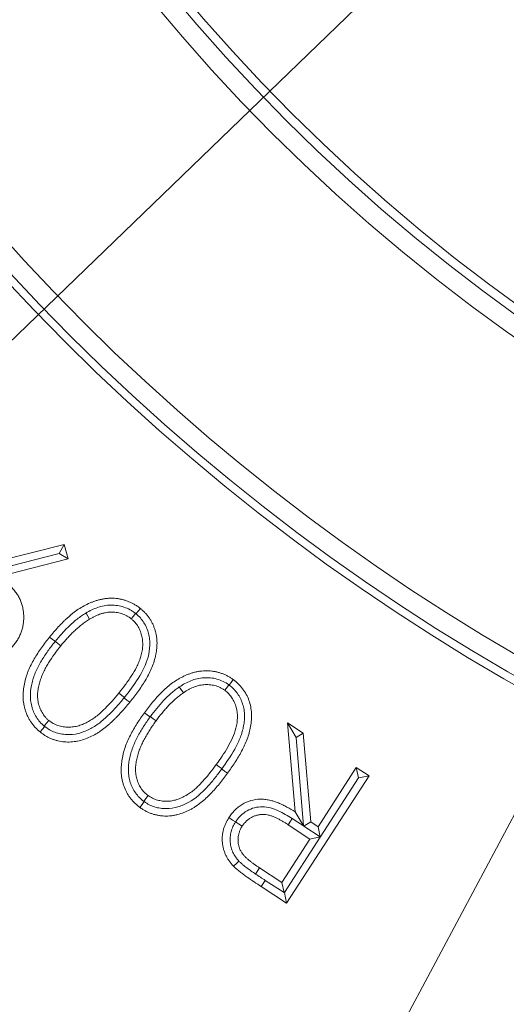
# Model space of a CAD drawing. Extents: x 13091 to 25379, y 839 to 4196.
# Drawn here: x 23575 to 23601, y 1262 to 1314 of the extents above; entities that cross this region are included whole.
import ezdxf

# ---------------------------------------------------------------- set-up
doc = ezdxf.new("R2010")
doc.units = 0
doc.header["$LTSCALE"] = 5
doc.layers.add('Bemaßungen(Brunner)', color=7, linetype='Continuous', lineweight=25)
doc.layers.add('SLD-0', color=7, linetype='Continuous')
doc.styles.add('Brunner 2014', font='arial.ttf', dxfattribs={"height": 35})
doc.dimstyles.new('Brunner 2014', dxfattribs={"dimscale": 5, "dimtxt": 35, "dimasz": 5, "dimexe": 3.175, "dimexo": 0, "dimgap": 0.762, "dimtad": 1, "dimdec": 0, "dimrnd": 1e-08, "dimtxsty": 'Brunner 2014', "dimcen": 0.09, "dimdle": 10, "dimclrd": 7, "dimclre": 7, "dimclrt": 7, "dimadec": 1, "dimazin": 2, "dimtfac": 0.666667, "dimtdec": 0, "dimtmove": 0, "dimatfit": 3, "dimldrblk": 'Filled-1', "dimfxl": 1, "dimtolj": 1, "dimlwd": 5, "dimlwe": 5, "dimarcsym": 0})

# ---------------------------------------------------------------- blocks, each defined once
blk = doc.blocks.new('*D265')
at = {"layer": 'Bemaßungen(Brunner)', "color": 7, "linetype": 'Continuous', "lineweight": 5, "transparency": 16777216}
for p, q in [((23657.007, 1375.946), (23184.81, 1375.946)), ((23200.685, 1057.196), (23200.685, 1350.946)), ((23361.855, 1032.196), (23184.81, 1032.196))]:
    blk.add_line(p, q, dxfattribs=at)
at = {"layer": 'Bemaßungen(Brunner)', "color": 7, "lineweight": 5, "transparency": 16777216}
for points in [[(23196.518, 1350.946), (23204.851, 1350.946), (23200.685, 1375.946)], [(23196.518, 1057.196), (23204.851, 1057.196), (23200.685, 1032.196)]]:
    blk.add_solid(points, dxfattribs=at)
at = {"layer": 'Defpoints', "color": 0, "lineweight": 5, "transparency": 16777216}
for p in [(23200.685, 1375.946), (23657.007, 1375.946), (23361.855, 1032.196)]:
    blk.add_point(p, dxfattribs=at)
at = {"layer": 'Bemaßungen(Brunner)', "color": 1, "lineweight": 9, "transparency": 16777216, "insert": (23178.993, 1204.071), "char_height": 35, "attachment_point": 5, "rotation": 90, "style": 'Brunner 2014'}
blk.add_mtext('\\A1;344', dxfattribs=at)
blk = doc.blocks.new('Filled-1')
at = {"color": 0}
for p, q in [((0, 0), (-1, 0.1667)), ((-1, 0.1667), (-1, -0.1667)), ((-1, 0), (0, 0)), ((-1, -0.1667), (0, 0))]:
    blk.add_line(p, q, dxfattribs=at)
at = {"color": 0, "flags": 128}
blk.add_lwpolyline([(-1, -0.1667), (0, 0), (-1, 0.1667), (-1, -0.1667)], dxfattribs=at)
at = {"color": 0}
blk.add_solid([(-1, -0.1667), (0, 0), (-1, 0.1667), (-1, -0.1667)], dxfattribs=at)
blk = doc.blocks.new('*D284')
at = {"layer": 'Defpoints', "color": 0, "lineweight": 5, "transparency": 16777216}
for p in [(23745.63, 1542.197), (23568.383, 1209.695)]:
    blk.add_point(p, dxfattribs=at)
at = {"layer": 'SLD-0', "color": 7, "linetype": 'Continuous', "lineweight": 5, "transparency": 16777216}
for p, q in [((23833.963, 1707.903), (23757.39, 1564.258)), ((23568.383, 1209.695), (23745.63, 1542.197)), ((23556.623, 1187.634), (23544.863, 1165.573))]:
    blk.add_line(p, q, dxfattribs=at)
at = {"layer": 'SLD-0', "color": 7, "lineweight": 5, "transparency": 16777216}
for points in [[(23753.713, 1566.218), (23761.067, 1562.298), (23745.63, 1542.197)], [(23552.946, 1189.594), (23560.3, 1185.674), (23568.383, 1209.695)]]:
    blk.add_solid(points, dxfattribs=at)
at = {"layer": 'SLD-0', "color": 7, "lineweight": 9, "transparency": 16777216, "insert": (23741.253, 1622.223), "char_height": 35, "attachment_point": 1, "rotation": 61.9392, "style": 'Brunner 2014'}
blk.add_mtext('\\A1;∅377', dxfattribs=at)
blk = doc.blocks.new('*D285')
at = {"layer": 'Bemaßungen(Brunner)', "color": 7, "linetype": 'Continuous', "lineweight": 5, "transparency": 16777216}
for p, q in [((23986.619, 1694.143), (23836.151, 1548.886)), ((23495.849, 1220.369), (23818.164, 1531.523)), ((23477.862, 1203.006), (23459.876, 1185.642))]:
    blk.add_line(p, q, dxfattribs=at)
at = {"layer": 'Bemaßungen(Brunner)', "color": 7, "lineweight": 5, "transparency": 16777216}
for points in [[(23833.257, 1551.884), (23839.045, 1545.889), (23818.164, 1531.523)], [(23474.968, 1206.004), (23480.756, 1200.008), (23495.849, 1220.369)]]:
    blk.add_solid(points, dxfattribs=at)
at = {"layer": 'Defpoints', "color": 0, "lineweight": 5, "transparency": 16777216}
for p in [(23818.164, 1531.523), (23495.849, 1220.369)]:
    blk.add_point(p, dxfattribs=at)
at = {"layer": 'Bemaßungen(Brunner)', "color": 7, "lineweight": 9, "transparency": 16777216, "insert": (23926.598, 1667.696), "char_height": 35, "attachment_point": 5, "rotation": 43.9905, "style": 'Brunner 2014'}
blk.add_mtext('\\A1;∅448', dxfattribs=at)

msp = doc.modelspace()

# ---------------------------------------------------------------- linework, layer by layer
at = {"color": 7, "linetype": 'Continuous', "lineweight": 9}
for p, q in [((23573.645, 1285.042), (23577.839, 1286.09)), ((23577.562, 1285.618), (23573.746, 1284.649)), ((23577.562, 1285.618), (23577.839, 1286.09)), ((23577.562, 1285.618), (23578.042, 1285.339)), ((23577.839, 1286.09), (23578.042, 1285.339)), ((23578.042, 1285.339), (23574.272, 1284.366)), ((23577.351, 1280.984), (23577.359, 1280.993)), ((23580.999, 1278.035), (23580.991, 1278.025)), ((23589.593, 1276.695), (23590.423, 1276.157)), ((23589.989, 1272.018), (23589.593, 1276.695)), ((23590.05, 1275.934), (23589.593, 1276.695)), ((23590.05, 1275.934), (23590.423, 1276.157)), ((23590.05, 1275.934), (23590.441, 1271.279)), ((23590.423, 1276.157), (23590.813, 1271.484)), ((23586.137, 1274.281), (23586.128, 1274.269)), ((23591.196, 1271.237), (23593.212, 1274.354)), ((23593.212, 1274.354), (23593.882, 1273.92)), ((23593.33, 1273.802), (23593.212, 1274.354)), ((23593.882, 1273.92), (23589.545, 1267.216)), ((23593.33, 1273.802), (23591.314, 1270.686)), ((23593.33, 1273.802), (23593.882, 1273.92)), ((23589.835, 1271.661), (23590.436, 1271.277)), ((23590.773, 1270.585), (23589.627, 1271.34)), ((23590.436, 1271.277), (23590.441, 1271.279)), ((23590.436, 1271.277), (23590.444, 1271.263)), ((23590.444, 1271.263), (23590.813, 1271.484)), ((23590.444, 1271.263), (23591.311, 1270.698)), ((23590.813, 1271.484), (23591.196, 1271.237)), ((23591.314, 1270.686), (23591.196, 1271.237)), ((23589.298, 1268.306), (23590.773, 1270.585)), ((23591.314, 1270.686), (23589.427, 1267.769)), ((23591.311, 1270.698), (23590.773, 1270.585)), ((23591.311, 1270.698), (23591.314, 1270.686)), ((23591.314, 1270.686), (23591.314, 1270.686)), ((23587.909, 1268.744), (23588.119, 1269.069)), ((23588.119, 1269.069), (23589.298, 1268.306)), ((23588.422, 1268.408), (23588.21, 1268.08)), ((23589.545, 1267.216), (23588.21, 1268.08)), ((23589.414, 1267.766), (23588.422, 1268.408)), ((23589.414, 1267.766), (23589.298, 1268.306)), ((23589.427, 1267.769), (23589.414, 1267.766)), ((23589.427, 1267.769), (23589.545, 1267.216))]:
    msp.add_line(p, q, dxfattribs=at)
at = {"color": 7, "linetype": 'Continuous', "lineweight": 9, "flags": 128}
for points in [[(23578.973, 1282.483), (23579.001, 1282.44), (23579.075, 1282.321), (23579.173, 1282.163)], [(23581.617, 1282.442), (23581.639, 1282.469), (23581.727, 1282.577), (23581.845, 1282.722)], [(23581.595, 1282.46), (23581.573, 1282.434), (23581.485, 1282.325), (23581.367, 1282.18)], [(23577.351, 1280.984), (23577.315, 1281.013), (23577.206, 1281.101), (23577.061, 1281.219)], [(23577.359, 1280.993), (23577.395, 1280.964), (23577.504, 1280.876), (23577.649, 1280.759)], [(23586.52, 1278.691), (23586.539, 1278.717), (23586.622, 1278.83), (23586.732, 1278.98)], [(23583.892, 1278.594), (23583.974, 1278.476), (23584.107, 1278.285)], [(23586.5, 1278.705), (23586.426, 1278.605), (23586.288, 1278.416)], [(23580.999, 1278.035), (23580.96, 1278.067), (23580.852, 1278.155), (23580.707, 1278.273)], [(23580.991, 1278.025), (23581.03, 1277.993), (23581.139, 1277.905), (23581.284, 1277.788)], [(23576.783, 1276.534), (23576.816, 1276.575), (23576.904, 1276.684), (23577.021, 1276.829)], [(23582.358, 1277.017), (23582.321, 1277.044), (23582.208, 1277.127), (23582.057, 1277.237)], [(23582.368, 1277.032), (23582.405, 1277.005), (23582.518, 1276.922), (23582.668, 1276.812)], [(23576.805, 1276.516), (23576.771, 1276.475), (23576.683, 1276.366), (23576.565, 1276.222)], [(23586.137, 1274.281), (23586.098, 1274.31), (23585.985, 1274.393), (23585.835, 1274.503)], [(23586.128, 1274.269), (23586.167, 1274.24), (23586.28, 1274.158), (23586.431, 1274.048)], [(23582.025, 1272.568), (23582.055, 1272.61), (23582.137, 1272.723), (23582.247, 1272.875)], [(23582.046, 1272.554), (23582.015, 1272.511), (23581.932, 1272.398), (23581.822, 1272.248)], [(23586.853, 1271.485), (23586.701, 1271.584), (23586.505, 1271.712)], [(23589.835, 1271.661), (23589.754, 1271.535), (23589.627, 1271.34)], [(23590.441, 1271.279), (23590.261, 1271.574), (23589.989, 1272.018)], [(23586.853, 1271.485), (23587.006, 1271.386), (23587.202, 1271.26)], [(23587.036, 1269.423), (23586.922, 1269.313), (23586.755, 1269.151)]]:
    msp.add_lwpolyline(points, dxfattribs=at)
at = {"color": 7, "linetype": 'Continuous', "lineweight": 9}
for radius in [224, 96.473, 95.474, 95]:
    msp.add_circle((23657.007, 1375.946), radius, dxfattribs=at)
for radius, start, end in [(155.568, 204.84481, 155.15519), (111.945, 152.40628, 297.59372), (111.526, 152.40628, 297.59372), (110.527, 152.40628, 297.59372)]:
    msp.add_arc((23657.007, 1375.946), radius, start, end, dxfattribs=at)
for points, knots in [([(23574.967, 1283.927), (23575.022, 1283.874), (23575.077, 1283.822), (23575.181, 1283.711), (23575.23, 1283.652), (23575.321, 1283.531), (23575.364, 1283.468), (23575.442, 1283.337), (23575.476, 1283.269), (23575.57, 1283.061), (23575.619, 1282.916), (23575.666, 1282.693), (23575.678, 1282.617), (23575.695, 1282.466), (23575.7, 1282.39), (23575.704, 1282.238), (23575.702, 1282.162), (23575.69, 1282.01), (23575.681, 1281.935), (23575.662, 1281.822), (23575.655, 1281.785), (23575.638, 1281.711), (23575.629, 1281.674), (23575.608, 1281.601), (23575.597, 1281.565), (23575.572, 1281.493), (23575.559, 1281.457), (23575.531, 1281.386), (23575.517, 1281.351), (23575.486, 1281.281), (23575.47, 1281.247), (23575.435, 1281.179), (23575.416, 1281.146), (23575.378, 1281.081), (23575.358, 1281.048), (23575.317, 1280.984), (23575.296, 1280.952), (23575.252, 1280.89), (23575.23, 1280.859), (23575.16, 1280.769), (23575.11, 1280.712), (23575.06, 1280.654)], [0, 0, 0, 0, 0.0625, 0.0625, 0.125, 0.125, 0.1875, 0.1875, 0.25, 0.25, 0.375, 0.375, 0.4375, 0.4375, 0.5, 0.5, 0.5625, 0.5625, 0.625, 0.625, 0.65625, 0.65625, 0.6875, 0.6875, 0.71875, 0.71875, 0.75, 0.75, 0.78125, 0.78125, 0.8125, 0.8125, 0.84375, 0.84375, 0.875, 0.875, 0.90625, 0.90625, 0.9375, 0.9375, 1, 1, 1, 1]), ([(23577.061, 1281.219), (23577.136, 1281.309), (23577.21, 1281.4), (23577.363, 1281.578), (23577.442, 1281.665), (23577.601, 1281.837), (23577.682, 1281.922), (23577.807, 1282.045), (23577.849, 1282.086), (23577.935, 1282.166), (23577.979, 1282.205), (23578.066, 1282.284), (23578.11, 1282.323), (23578.199, 1282.399), (23578.244, 1282.436), (23578.382, 1282.545), (23578.477, 1282.614), (23578.769, 1282.81), (23578.976, 1282.923), (23579.246, 1283.038), (23579.3, 1283.06), (23579.41, 1283.101), (23579.465, 1283.12), (23579.577, 1283.155), (23579.634, 1283.171), (23579.748, 1283.2), (23579.805, 1283.212), (23579.92, 1283.234), (23579.978, 1283.242), (23580.066, 1283.252), (23580.095, 1283.255), (23580.153, 1283.26), (23580.183, 1283.262), (23580.241, 1283.265), (23580.27, 1283.265), (23580.329, 1283.266), (23580.358, 1283.265), (23580.446, 1283.262), (23580.505, 1283.258), (23580.622, 1283.247), (23580.68, 1283.239), (23580.795, 1283.218), (23580.853, 1283.206), (23580.966, 1283.178), (23581.023, 1283.162), (23581.134, 1283.125), (23581.189, 1283.105), (23581.298, 1283.06), (23581.351, 1283.036), (23581.429, 1282.996), (23581.455, 1282.982), (23581.507, 1282.953), (23581.532, 1282.939), (23581.582, 1282.909), (23581.607, 1282.893), (23581.656, 1282.861), (23581.681, 1282.845), (23581.752, 1282.794), (23581.799, 1282.758), (23581.845, 1282.722)], [0, 0, 0, 0, 0.0625, 0.0625, 0.125, 0.125, 0.1875, 0.1875, 0.21875, 0.21875, 0.25, 0.25, 0.28125, 0.28125, 0.3125, 0.3125, 0.375, 0.375, 0.5, 0.5, 0.53125, 0.53125, 0.5625, 0.5625, 0.59375, 0.59375, 0.625, 0.625, 0.65625, 0.65625, 0.671875, 0.671875, 0.6875, 0.6875, 0.703125, 0.703125, 0.71875, 0.71875, 0.75, 0.75, 0.78125, 0.78125, 0.8125, 0.8125, 0.84375, 0.84375, 0.875, 0.875, 0.90625, 0.90625, 0.921875, 0.921875, 0.9375, 0.9375, 0.953125, 0.953125, 0.96875, 0.96875, 1, 1, 1, 1]), ([(23577.359, 1280.993), (23577.476, 1281.136), (23577.595, 1281.276), (23577.843, 1281.548), (23577.971, 1281.681), (23578.239, 1281.933), (23578.376, 1282.057), (23578.593, 1282.227), (23578.666, 1282.281), (23578.817, 1282.386), (23578.895, 1282.435), (23578.973, 1282.483)], [0, 0, 0, 0, 0.25, 0.25, 0.5, 0.5, 0.75, 0.75, 0.875, 0.875, 1, 1, 1, 1]), ([(23578.973, 1282.483), (23579.074, 1282.543), (23579.176, 1282.599), (23579.386, 1282.697), (23579.493, 1282.741), (23579.712, 1282.813), (23579.824, 1282.844), (23580.056, 1282.886), (23580.173, 1282.899), (23580.522, 1282.904), (23580.759, 1282.869), (23581.09, 1282.759), (23581.197, 1282.714), (23581.352, 1282.628), (23581.402, 1282.597), (23581.5, 1282.531), (23581.548, 1282.496), (23581.595, 1282.46)], [0, 0, 0, 0, 0.125, 0.125, 0.25, 0.25, 0.375, 0.375, 0.5, 0.5, 0.75, 0.75, 0.875, 0.875, 0.9375, 0.9375, 1, 1, 1, 1]), ([(23581.367, 1282.18), (23581.328, 1282.209), (23581.288, 1282.238), (23581.228, 1282.28), (23581.207, 1282.293), (23581.166, 1282.319), (23581.145, 1282.332), (23581.081, 1282.367), (23581.036, 1282.388), (23580.946, 1282.426), (23580.9, 1282.442), (23580.759, 1282.486), (23580.663, 1282.507), (23580.518, 1282.526), (23580.469, 1282.53), (23580.371, 1282.535), (23580.322, 1282.536), (23580.224, 1282.533), (23580.175, 1282.529), (23580.078, 1282.518), (23580.03, 1282.51), (23579.958, 1282.496), (23579.934, 1282.49), (23579.887, 1282.479), (23579.863, 1282.472), (23579.816, 1282.458), (23579.793, 1282.451), (23579.746, 1282.437), (23579.723, 1282.429), (23579.653, 1282.405), (23579.608, 1282.387), (23579.518, 1282.348), (23579.473, 1282.328), (23579.407, 1282.295), (23579.386, 1282.284), (23579.342, 1282.261), (23579.321, 1282.25), (23579.257, 1282.213), (23579.215, 1282.188), (23579.173, 1282.163)], [0, 0, 0, 0, 0.0625, 0.0625, 0.09375, 0.09375, 0.125, 0.125, 0.1875, 0.1875, 0.25, 0.25, 0.375, 0.375, 0.4375, 0.4375, 0.5, 0.5, 0.5625, 0.5625, 0.625, 0.625, 0.65625, 0.65625, 0.6875, 0.6875, 0.71875, 0.71875, 0.75, 0.75, 0.8125, 0.8125, 0.875, 0.875, 0.90625, 0.90625, 0.9375, 0.9375, 1, 1, 1, 1]), ([(23581.845, 1282.722), (23581.889, 1282.684), (23581.934, 1282.647), (23582.019, 1282.568), (23582.061, 1282.527), (23582.14, 1282.442), (23582.178, 1282.397), (23582.25, 1282.306), (23582.285, 1282.259), (23582.35, 1282.163), (23582.38, 1282.113), (23582.438, 1282.012), (23582.466, 1281.961), (23582.504, 1281.882), (23582.516, 1281.856), (23582.539, 1281.802), (23582.549, 1281.775), (23582.57, 1281.721), (23582.58, 1281.694), (23582.599, 1281.639), (23582.608, 1281.611), (23582.634, 1281.527), (23582.648, 1281.471), (23582.674, 1281.358), (23582.684, 1281.3), (23582.701, 1281.185), (23582.708, 1281.127), (23582.716, 1281.011), (23582.719, 1280.953), (23582.719, 1280.837), (23582.717, 1280.778), (23582.71, 1280.662), (23582.705, 1280.604), (23582.691, 1280.489), (23582.682, 1280.431), (23582.662, 1280.317), (23582.65, 1280.26), (23582.611, 1280.09), (23582.581, 1279.977), (23582.508, 1279.756), (23582.465, 1279.648), (23582.372, 1279.434), (23582.321, 1279.33), (23582.213, 1279.124), (23582.155, 1279.022), (23582.035, 1278.823), (23581.973, 1278.725), (23581.844, 1278.531), (23581.777, 1278.436), (23581.641, 1278.247), (23581.572, 1278.153), (23581.43, 1277.969), (23581.357, 1277.878), (23581.284, 1277.788)], [0, 0, 0, 0, 0.03125, 0.03125, 0.0625, 0.0625, 0.09375, 0.09375, 0.125, 0.125, 0.15625, 0.15625, 0.1875, 0.1875, 0.203125, 0.203125, 0.21875, 0.21875, 0.234375, 0.234375, 0.25, 0.25, 0.28125, 0.28125, 0.3125, 0.3125, 0.34375, 0.34375, 0.375, 0.375, 0.40625, 0.40625, 0.4375, 0.4375, 0.46875, 0.46875, 0.5, 0.5, 0.5625, 0.5625, 0.625, 0.625, 0.6875, 0.6875, 0.75, 0.75, 0.8125, 0.8125, 0.875, 0.875, 0.9375, 0.9375, 1, 1, 1, 1]), ([(23579.173, 1282.163), (23579.1, 1282.116), (23579.027, 1282.069), (23578.885, 1281.97), (23578.815, 1281.918), (23578.679, 1281.811), (23578.612, 1281.756), (23578.514, 1281.67), (23578.482, 1281.641), (23578.418, 1281.583), (23578.386, 1281.553), (23578.322, 1281.494), (23578.291, 1281.464), (23578.229, 1281.404), (23578.198, 1281.373), (23578.137, 1281.311), (23578.107, 1281.28), (23578.048, 1281.217), (23578.019, 1281.185), (23577.93, 1281.089), (23577.872, 1281.025), (23577.76, 1280.893), (23577.705, 1280.826), (23577.649, 1280.759)], [0, 0, 0, 0, 0.125, 0.125, 0.25, 0.25, 0.375, 0.375, 0.4375, 0.4375, 0.5, 0.5, 0.5625, 0.5625, 0.625, 0.625, 0.6875, 0.6875, 0.75, 0.75, 0.875, 0.875, 1, 1, 1, 1]), ([(23580.707, 1278.273), (23580.823, 1278.417), (23580.937, 1278.562), (23581.102, 1278.784), (23581.157, 1278.859), (23581.263, 1279.01), (23581.315, 1279.086), (23581.466, 1279.318), (23581.561, 1279.477), (23581.687, 1279.723), (23581.726, 1279.807), (23581.797, 1279.977), (23581.829, 1280.064), (23581.869, 1280.196), (23581.882, 1280.241), (23581.904, 1280.33), (23581.914, 1280.376), (23581.932, 1280.466), (23581.94, 1280.512), (23581.953, 1280.603), (23581.957, 1280.649), (23581.964, 1280.741), (23581.967, 1280.787), (23581.967, 1280.879), (23581.965, 1280.926), (23581.959, 1281.018), (23581.955, 1281.064), (23581.942, 1281.155), (23581.934, 1281.2), (23581.913, 1281.291), (23581.902, 1281.335), (23581.875, 1281.424), (23581.861, 1281.468), (23581.811, 1281.597), (23581.771, 1281.681), (23581.702, 1281.8), (23581.677, 1281.84), (23581.624, 1281.916), (23581.596, 1281.952), (23581.55, 1282.004), (23581.535, 1282.021), (23581.503, 1282.055), (23581.486, 1282.071), (23581.436, 1282.119), (23581.402, 1282.149), (23581.367, 1282.18)], [0, 0, 0, 0, 0.125, 0.125, 0.1875, 0.1875, 0.25, 0.25, 0.375, 0.375, 0.4375, 0.4375, 0.5, 0.5, 0.53125, 0.53125, 0.5625, 0.5625, 0.59375, 0.59375, 0.625, 0.625, 0.65625, 0.65625, 0.6875, 0.6875, 0.71875, 0.71875, 0.75, 0.75, 0.78125, 0.78125, 0.8125, 0.8125, 0.875, 0.875, 0.90625, 0.90625, 0.9375, 0.9375, 0.953125, 0.953125, 0.96875, 0.96875, 1, 1, 1, 1]), ([(23581.617, 1282.442), (23581.696, 1282.373), (23581.773, 1282.303), (23581.911, 1282.148), (23581.973, 1282.065), (23582.084, 1281.887), (23582.133, 1281.795), (23582.215, 1281.604), (23582.248, 1281.506), (23582.3, 1281.305), (23582.319, 1281.201), (23582.341, 1280.993), (23582.345, 1280.89), (23582.334, 1280.578), (23582.299, 1280.37), (23582.142, 1279.769), (23581.95, 1279.391), (23581.51, 1278.689), (23581.259, 1278.359), (23580.999, 1278.035)], [0, 0, 0, 0, 0.0625, 0.0625, 0.125, 0.125, 0.1875, 0.1875, 0.25, 0.25, 0.3125, 0.3125, 0.375, 0.375, 0.5, 0.5, 0.75, 0.75, 1, 1, 1, 1]), ([(23576.565, 1276.222), (23576.475, 1276.298), (23576.386, 1276.376), (23576.286, 1276.483), (23576.266, 1276.504), (23576.228, 1276.549), (23576.21, 1276.572), (23576.173, 1276.618), (23576.155, 1276.641), (23576.121, 1276.688), (23576.103, 1276.712), (23576.07, 1276.761), (23576.054, 1276.785), (23576.023, 1276.835), (23576.008, 1276.86), (23575.979, 1276.911), (23575.965, 1276.937), (23575.937, 1276.989), (23575.923, 1277.015), (23575.897, 1277.068), (23575.885, 1277.094), (23575.862, 1277.148), (23575.851, 1277.175), (23575.819, 1277.258), (23575.8, 1277.313), (23575.765, 1277.425), (23575.749, 1277.482), (23575.721, 1277.596), (23575.71, 1277.653), (23575.681, 1277.827), (23575.672, 1277.945), (23575.668, 1278.179), (23575.672, 1278.297), (23575.695, 1278.531), (23575.713, 1278.647), (23575.761, 1278.877), (23575.791, 1278.991), (23575.841, 1279.159), (23575.859, 1279.215), (23575.898, 1279.326), (23575.918, 1279.381), (23575.985, 1279.544), (23576.035, 1279.651), (23576.139, 1279.861), (23576.194, 1279.965), (23576.37, 1280.27), (23576.499, 1280.466), (23576.702, 1280.754), (23576.772, 1280.849), (23576.914, 1281.036), (23576.988, 1281.127), (23577.061, 1281.219)], [0, 0, 0, 0, 0.0625, 0.0625, 0.078125, 0.078125, 0.09375, 0.09375, 0.109375, 0.109375, 0.125, 0.125, 0.140625, 0.140625, 0.15625, 0.15625, 0.171875, 0.171875, 0.1875, 0.1875, 0.203125, 0.203125, 0.21875, 0.21875, 0.25, 0.25, 0.28125, 0.28125, 0.3125, 0.3125, 0.375, 0.375, 0.4375, 0.4375, 0.5, 0.5, 0.5625, 0.5625, 0.59375, 0.59375, 0.625, 0.625, 0.6875, 0.6875, 0.75, 0.75, 0.875, 0.875, 0.9375, 0.9375, 1, 1, 1, 1]), ([(23576.783, 1276.534), (23576.704, 1276.604), (23576.625, 1276.673), (23576.487, 1276.829), (23576.424, 1276.913), (23576.313, 1277.092), (23576.263, 1277.185), (23576.182, 1277.377), (23576.148, 1277.476), (23576.094, 1277.678), (23576.074, 1277.783), (23576.051, 1277.991), (23576.048, 1278.095), (23576.057, 1278.408), (23576.09, 1278.617), (23576.167, 1278.919), (23576.196, 1279.019), (23576.263, 1279.216), (23576.301, 1279.313), (23576.427, 1279.6), (23576.525, 1279.786), (23576.737, 1280.144), (23576.852, 1280.317), (23577.093, 1280.656), (23577.221, 1280.82), (23577.351, 1280.984)], [0, 0, 0, 0, 0.0625, 0.0625, 0.125, 0.125, 0.1875, 0.1875, 0.25, 0.25, 0.3125, 0.3125, 0.375, 0.375, 0.5, 0.5, 0.5625, 0.5625, 0.625, 0.625, 0.75, 0.75, 0.875, 0.875, 1, 1, 1, 1]), ([(23577.649, 1280.759), (23577.535, 1280.614), (23577.421, 1280.469), (23577.205, 1280.17), (23577.103, 1280.016), (23576.96, 1279.78), (23576.914, 1279.7), (23576.825, 1279.539), (23576.783, 1279.456), (23576.705, 1279.289), (23576.669, 1279.204), (23576.62, 1279.075), (23576.604, 1279.032), (23576.575, 1278.944), (23576.561, 1278.901), (23576.534, 1278.812), (23576.521, 1278.768), (23576.498, 1278.679), (23576.488, 1278.634), (23576.469, 1278.544), (23576.461, 1278.498), (23576.447, 1278.407), (23576.442, 1278.361), (23576.434, 1278.269), (23576.432, 1278.223), (23576.43, 1278.131), (23576.43, 1278.085), (23576.435, 1277.993), (23576.439, 1277.947), (23576.452, 1277.855), (23576.46, 1277.81), (23576.49, 1277.675), (23576.516, 1277.586), (23576.581, 1277.414), (23576.62, 1277.33), (23576.711, 1277.169), (23576.763, 1277.092), (23576.838, 1277.005), (23576.854, 1276.988), (23576.886, 1276.955), (23576.902, 1276.939), (23576.952, 1276.891), (23576.987, 1276.86), (23577.021, 1276.829)], [0, 0, 0, 0, 0.125, 0.125, 0.25, 0.25, 0.3125, 0.3125, 0.375, 0.375, 0.4375, 0.4375, 0.46875, 0.46875, 0.5, 0.5, 0.53125, 0.53125, 0.5625, 0.5625, 0.59375, 0.59375, 0.625, 0.625, 0.65625, 0.65625, 0.6875, 0.6875, 0.71875, 0.71875, 0.75, 0.75, 0.8125, 0.8125, 0.875, 0.875, 0.9375, 0.9375, 0.953125, 0.953125, 0.96875, 0.96875, 1, 1, 1, 1]), ([(23582.057, 1277.237), (23582.197, 1277.424), (23582.338, 1277.61), (23582.637, 1277.968), (23582.794, 1278.142), (23583.041, 1278.389), (23583.126, 1278.469), (23583.301, 1278.624), (23583.392, 1278.697), (23583.579, 1278.837), (23583.675, 1278.903), (23583.824, 1278.996), (23583.874, 1279.025), (23583.976, 1279.082), (23584.028, 1279.108), (23584.133, 1279.159), (23584.186, 1279.184), (23584.293, 1279.231), (23584.347, 1279.254), (23584.456, 1279.294), (23584.512, 1279.312), (23584.623, 1279.346), (23584.68, 1279.361), (23584.793, 1279.389), (23584.85, 1279.401), (23584.965, 1279.42), (23585.023, 1279.427), (23585.14, 1279.438), (23585.198, 1279.441), (23585.315, 1279.444), (23585.373, 1279.444), (23585.489, 1279.437), (23585.548, 1279.433), (23585.664, 1279.419), (23585.721, 1279.411), (23585.836, 1279.389), (23585.893, 1279.376), (23586.005, 1279.345), (23586.061, 1279.327), (23586.171, 1279.289), (23586.226, 1279.267), (23586.333, 1279.221), (23586.385, 1279.195), (23586.488, 1279.14), (23586.538, 1279.11), (23586.637, 1279.047), (23586.684, 1279.014), (23586.732, 1278.98)], [0, 0, 0, 0, 0.125, 0.125, 0.25, 0.25, 0.3125, 0.3125, 0.375, 0.375, 0.4375, 0.4375, 0.46875, 0.46875, 0.5, 0.5, 0.53125, 0.53125, 0.5625, 0.5625, 0.59375, 0.59375, 0.625, 0.625, 0.65625, 0.65625, 0.6875, 0.6875, 0.71875, 0.71875, 0.75, 0.75, 0.78125, 0.78125, 0.8125, 0.8125, 0.84375, 0.84375, 0.875, 0.875, 0.90625, 0.90625, 0.9375, 0.9375, 0.96875, 0.96875, 1, 1, 1, 1]), ([(23583.892, 1278.594), (23583.989, 1278.659), (23584.088, 1278.72), (23584.292, 1278.828), (23584.396, 1278.878), (23584.611, 1278.961), (23584.721, 1278.996), (23584.949, 1279.051), (23585.065, 1279.068), (23585.296, 1279.084), (23585.413, 1279.082), (23585.646, 1279.06), (23585.761, 1279.039), (23585.984, 1278.977), (23586.093, 1278.938), (23586.304, 1278.836), (23586.403, 1278.772), (23586.5, 1278.705)], [0, 0, 0, 0, 0.125, 0.125, 0.25, 0.25, 0.375, 0.375, 0.5, 0.5, 0.625, 0.625, 0.75, 0.75, 0.875, 0.875, 1, 1, 1, 1]), ([(23586.732, 1278.98), (23586.825, 1278.909), (23586.916, 1278.836), (23587.082, 1278.676), (23587.159, 1278.59), (23587.298, 1278.404), (23587.363, 1278.305), (23587.473, 1278.101), (23587.52, 1277.995), (23587.598, 1277.778), (23587.629, 1277.667), (23587.675, 1277.437), (23587.687, 1277.321), (23587.701, 1277.09), (23587.699, 1276.974), (23587.682, 1276.742), (23587.669, 1276.626), (23587.607, 1276.285), (23587.548, 1276.062), (23587.382, 1275.629), (23587.284, 1275.418), (23587.066, 1275.011), (23586.948, 1274.813), (23586.698, 1274.425), (23586.565, 1274.236), (23586.431, 1274.048)], [0, 0, 0, 0, 0.0625, 0.0625, 0.125, 0.125, 0.1875, 0.1875, 0.25, 0.25, 0.3125, 0.3125, 0.375, 0.375, 0.4375, 0.4375, 0.5, 0.5, 0.625, 0.625, 0.75, 0.75, 0.875, 0.875, 1, 1, 1, 1]), ([(23582.368, 1277.032), (23582.478, 1277.178), (23582.588, 1277.324), (23582.819, 1277.607), (23582.94, 1277.745), (23583.191, 1278.011), (23583.322, 1278.139), (23583.528, 1278.319), (23583.598, 1278.377), (23583.742, 1278.489), (23583.817, 1278.542), (23583.892, 1278.594)], [0, 0, 0, 0, 0.25, 0.25, 0.5, 0.5, 0.75, 0.75, 0.875, 0.875, 1, 1, 1, 1]), ([(23586.288, 1278.416), (23586.248, 1278.443), (23586.207, 1278.47), (23586.145, 1278.509), (23586.124, 1278.521), (23586.081, 1278.545), (23586.06, 1278.556), (23585.994, 1278.587), (23585.948, 1278.606), (23585.856, 1278.638), (23585.809, 1278.652), (23585.667, 1278.689), (23585.571, 1278.705), (23585.425, 1278.717), (23585.376, 1278.718), (23585.279, 1278.718), (23585.23, 1278.716), (23585.133, 1278.708), (23585.085, 1278.702), (23584.989, 1278.685), (23584.941, 1278.675), (23584.847, 1278.65), (23584.8, 1278.636), (23584.708, 1278.604), (23584.662, 1278.587), (23584.572, 1278.551), (23584.527, 1278.53), (23584.44, 1278.487), (23584.397, 1278.464), (23584.333, 1278.429), (23584.312, 1278.417), (23584.27, 1278.392), (23584.249, 1278.379), (23584.188, 1278.34), (23584.147, 1278.312), (23584.107, 1278.285)], [0, 0, 0, 0, 0.0625, 0.0625, 0.09375, 0.09375, 0.125, 0.125, 0.1875, 0.1875, 0.25, 0.25, 0.375, 0.375, 0.4375, 0.4375, 0.5, 0.5, 0.5625, 0.5625, 0.625, 0.625, 0.6875, 0.6875, 0.75, 0.75, 0.8125, 0.8125, 0.875, 0.875, 0.90625, 0.90625, 0.9375, 0.9375, 1, 1, 1, 1]), ([(23585.835, 1274.503), (23586.051, 1274.801), (23586.259, 1275.103), (23586.625, 1275.741), (23586.789, 1276.072), (23586.922, 1276.607), (23586.95, 1276.791), (23586.959, 1277.158), (23586.937, 1277.345), (23586.861, 1277.608), (23586.831, 1277.694), (23586.756, 1277.862), (23586.712, 1277.944), (23586.613, 1278.098), (23586.558, 1278.17), (23586.431, 1278.301), (23586.36, 1278.359), (23586.288, 1278.416)], [0, 0, 0, 0, 0.25, 0.25, 0.5, 0.5, 0.625, 0.625, 0.75, 0.75, 0.8125, 0.8125, 0.875, 0.875, 0.9375, 0.9375, 1, 1, 1, 1]), ([(23586.52, 1278.691), (23586.601, 1278.627), (23586.682, 1278.561), (23586.828, 1278.415), (23586.893, 1278.335), (23587.013, 1278.164), (23587.066, 1278.074), (23587.157, 1277.889), (23587.195, 1277.793), (23587.259, 1277.596), (23587.284, 1277.494), (23587.316, 1277.289), (23587.324, 1277.186), (23587.328, 1276.979), (23587.322, 1276.875), (23587.302, 1276.668), (23587.285, 1276.567), (23587.243, 1276.365), (23587.217, 1276.266), (23587.157, 1276.069), (23587.12, 1275.972), (23587.002, 1275.683), (23586.91, 1275.499), (23586.61, 1274.958), (23586.378, 1274.617), (23586.137, 1274.281)], [0, 0, 0, 0, 0.0625, 0.0625, 0.125, 0.125, 0.1875, 0.1875, 0.25, 0.25, 0.3125, 0.3125, 0.375, 0.375, 0.4375, 0.4375, 0.5, 0.5, 0.5625, 0.5625, 0.625, 0.625, 0.75, 0.75, 1, 1, 1, 1]), ([(23580.991, 1278.025), (23580.859, 1277.864), (23580.726, 1277.704), (23580.447, 1277.395), (23580.304, 1277.245), (23580.078, 1277.029), (23580.002, 1276.958), (23579.845, 1276.821), (23579.765, 1276.756), (23579.601, 1276.632), (23579.517, 1276.572), (23579.341, 1276.463), (23579.251, 1276.413), (23579.065, 1276.319), (23578.969, 1276.276), (23578.774, 1276.203), (23578.674, 1276.171), (23578.372, 1276.097), (23578.159, 1276.076), (23577.849, 1276.092), (23577.746, 1276.105), (23577.542, 1276.145), (23577.44, 1276.173), (23577.245, 1276.245), (23577.152, 1276.29), (23576.973, 1276.392), (23576.889, 1276.453), (23576.805, 1276.516)], [0, 0, 0, 0, 0.125, 0.125, 0.25, 0.25, 0.3125, 0.3125, 0.375, 0.375, 0.4375, 0.4375, 0.5, 0.5, 0.5625, 0.5625, 0.625, 0.625, 0.75, 0.75, 0.8125, 0.8125, 0.875, 0.875, 0.9375, 0.9375, 1, 1, 1, 1]), ([(23577.021, 1276.829), (23577.059, 1276.802), (23577.096, 1276.775), (23577.172, 1276.723), (23577.211, 1276.698), (23577.331, 1276.63), (23577.416, 1276.593), (23577.592, 1276.535), (23577.682, 1276.514), (23577.819, 1276.492), (23577.865, 1276.487), (23577.956, 1276.479), (23578.003, 1276.477), (23578.095, 1276.475), (23578.141, 1276.476), (23578.233, 1276.483), (23578.279, 1276.488), (23578.37, 1276.5), (23578.416, 1276.508), (23578.506, 1276.528), (23578.55, 1276.54), (23578.639, 1276.566), (23578.683, 1276.58), (23578.77, 1276.611), (23578.813, 1276.627), (23578.94, 1276.681), (23579.023, 1276.722), (23579.184, 1276.812), (23579.263, 1276.86), (23579.416, 1276.963), (23579.489, 1277.019), (23579.633, 1277.135), (23579.702, 1277.195), (23579.839, 1277.319), (23579.906, 1277.383), (23580.036, 1277.513), (23580.1, 1277.579), (23580.227, 1277.713), (23580.289, 1277.782), (23580.472, 1277.989), (23580.589, 1278.131), (23580.707, 1278.273)], [0, 0, 0, 0, 0.03125, 0.03125, 0.0625, 0.0625, 0.125, 0.125, 0.1875, 0.1875, 0.21875, 0.21875, 0.25, 0.25, 0.28125, 0.28125, 0.3125, 0.3125, 0.34375, 0.34375, 0.375, 0.375, 0.40625, 0.40625, 0.4375, 0.4375, 0.5, 0.5, 0.5625, 0.5625, 0.625, 0.625, 0.6875, 0.6875, 0.75, 0.75, 0.8125, 0.8125, 0.875, 0.875, 1, 1, 1, 1]), ([(23584.107, 1278.285), (23584.072, 1278.26), (23584.037, 1278.235), (23583.967, 1278.184), (23583.933, 1278.158), (23583.831, 1278.079), (23583.765, 1278.023), (23583.57, 1277.853), (23583.446, 1277.734), (23583.268, 1277.546), (23583.21, 1277.482), (23583.095, 1277.353), (23583.039, 1277.288), (23582.874, 1277.088), (23582.771, 1276.95), (23582.668, 1276.812)], [0, 0, 0, 0, 0.0625, 0.0625, 0.125, 0.125, 0.25, 0.25, 0.5, 0.5, 0.625, 0.625, 0.75, 0.75, 1, 1, 1, 1]), ([(23581.284, 1277.788), (23581.21, 1277.697), (23581.137, 1277.607), (23580.985, 1277.43), (23580.908, 1277.343), (23580.79, 1277.214), (23580.75, 1277.171), (23580.671, 1277.086), (23580.63, 1277.044), (23580.549, 1276.961), (23580.507, 1276.92), (23580.424, 1276.839), (23580.381, 1276.799), (23580.296, 1276.719), (23580.253, 1276.679), (23580.167, 1276.602), (23580.123, 1276.564), (23580.033, 1276.489), (23579.987, 1276.453), (23579.895, 1276.381), (23579.849, 1276.346), (23579.754, 1276.278), (23579.706, 1276.245), (23579.608, 1276.182), (23579.558, 1276.151), (23579.407, 1276.064), (23579.303, 1276.011), (23579.092, 1275.913), (23578.984, 1275.869), (23578.763, 1275.795), (23578.65, 1275.764), (23578.479, 1275.73), (23578.421, 1275.72), (23578.305, 1275.706), (23578.247, 1275.7), (23578.131, 1275.693), (23578.073, 1275.692), (23577.956, 1275.694), (23577.898, 1275.697), (23577.724, 1275.712), (23577.608, 1275.731), (23577.438, 1275.771), (23577.382, 1275.787), (23577.299, 1275.813), (23577.271, 1275.822), (23577.216, 1275.842), (23577.189, 1275.852), (23577.108, 1275.886), (23577.055, 1275.91), (23576.951, 1275.963), (23576.9, 1275.991), (23576.825, 1276.036), (23576.8, 1276.051), (23576.752, 1276.083), (23576.727, 1276.099), (23576.656, 1276.15), (23576.61, 1276.186), (23576.565, 1276.222)], [0, 0, 0, 0, 0.0625, 0.0625, 0.125, 0.125, 0.15625, 0.15625, 0.1875, 0.1875, 0.21875, 0.21875, 0.25, 0.25, 0.28125, 0.28125, 0.3125, 0.3125, 0.34375, 0.34375, 0.375, 0.375, 0.40625, 0.40625, 0.4375, 0.4375, 0.5, 0.5, 0.5625, 0.5625, 0.625, 0.625, 0.65625, 0.65625, 0.6875, 0.6875, 0.71875, 0.71875, 0.75, 0.75, 0.8125, 0.8125, 0.84375, 0.84375, 0.859375, 0.859375, 0.875, 0.875, 0.90625, 0.90625, 0.9375, 0.9375, 0.953125, 0.953125, 0.96875, 0.96875, 1, 1, 1, 1]), ([(23581.822, 1272.248), (23581.775, 1272.283), (23581.729, 1272.319), (23581.662, 1272.375), (23581.639, 1272.394), (23581.596, 1272.433), (23581.575, 1272.453), (23581.512, 1272.514), (23581.472, 1272.556), (23581.414, 1272.622), (23581.394, 1272.644), (23581.357, 1272.688), (23581.338, 1272.711), (23581.303, 1272.757), (23581.285, 1272.781), (23581.252, 1272.829), (23581.236, 1272.853), (23581.205, 1272.902), (23581.189, 1272.927), (23581.159, 1272.977), (23581.145, 1273.003), (23581.075, 1273.131), (23581.026, 1273.237), (23580.966, 1273.401), (23580.947, 1273.457), (23580.915, 1273.569), (23580.901, 1273.626), (23580.876, 1273.74), (23580.866, 1273.798), (23580.85, 1273.913), (23580.843, 1273.971), (23580.835, 1274.088), (23580.834, 1274.146), (23580.833, 1274.263), (23580.833, 1274.321), (23580.841, 1274.496), (23580.853, 1274.613), (23580.881, 1274.785), (23580.892, 1274.843), (23580.914, 1274.957), (23580.927, 1275.015), (23580.967, 1275.185), (23581, 1275.297), (23581.076, 1275.518), (23581.119, 1275.627), (23581.213, 1275.841), (23581.263, 1275.946), (23581.421, 1276.258), (23581.538, 1276.461), (23581.725, 1276.757), (23581.79, 1276.854), (23581.922, 1277.047), (23581.99, 1277.142), (23582.057, 1277.237)], [0, 0, 0, 0, 0.03125, 0.03125, 0.046875, 0.046875, 0.0625, 0.0625, 0.09375, 0.09375, 0.109375, 0.109375, 0.125, 0.125, 0.140625, 0.140625, 0.15625, 0.15625, 0.171875, 0.171875, 0.1875, 0.1875, 0.25, 0.25, 0.28125, 0.28125, 0.3125, 0.3125, 0.34375, 0.34375, 0.375, 0.375, 0.40625, 0.40625, 0.4375, 0.4375, 0.5, 0.5, 0.53125, 0.53125, 0.5625, 0.5625, 0.625, 0.625, 0.6875, 0.6875, 0.75, 0.75, 0.875, 0.875, 0.9375, 0.9375, 1, 1, 1, 1]), ([(23582.025, 1272.568), (23581.942, 1272.633), (23581.862, 1272.699), (23581.716, 1272.846), (23581.649, 1272.925), (23581.529, 1273.097), (23581.476, 1273.187), (23581.383, 1273.373), (23581.345, 1273.47), (23581.281, 1273.669), (23581.256, 1273.771), (23581.223, 1273.976), (23581.214, 1274.08), (23581.209, 1274.287), (23581.213, 1274.393), (23581.233, 1274.6), (23581.249, 1274.702), (23581.288, 1274.905), (23581.312, 1275.006), (23581.369, 1275.205), (23581.401, 1275.303), (23581.511, 1275.595), (23581.599, 1275.784), (23581.79, 1276.152), (23581.896, 1276.329), (23582.117, 1276.679), (23582.237, 1276.849), (23582.358, 1277.017)], [0, 0, 0, 0, 0.0625, 0.0625, 0.125, 0.125, 0.1875, 0.1875, 0.25, 0.25, 0.3125, 0.3125, 0.375, 0.375, 0.4375, 0.4375, 0.5, 0.5, 0.5625, 0.5625, 0.625, 0.625, 0.75, 0.75, 0.875, 0.875, 1, 1, 1, 1]), ([(23582.668, 1276.812), (23582.614, 1276.738), (23582.561, 1276.663), (23582.456, 1276.513), (23582.405, 1276.436), (23582.306, 1276.282), (23582.259, 1276.203), (23582.188, 1276.085), (23582.164, 1276.046), (23582.118, 1275.966), (23582.096, 1275.926), (23582.052, 1275.846), (23582.031, 1275.805), (23581.99, 1275.723), (23581.97, 1275.681), (23581.911, 1275.557), (23581.873, 1275.473), (23581.803, 1275.304), (23581.772, 1275.217), (23581.73, 1275.086), (23581.716, 1275.043), (23581.691, 1274.954), (23581.679, 1274.91), (23581.647, 1274.776), (23581.629, 1274.686), (23581.602, 1274.505), (23581.593, 1274.413), (23581.587, 1274.23), (23581.59, 1274.138), (23581.604, 1274.001), (23581.61, 1273.955), (23581.622, 1273.887), (23581.627, 1273.865), (23581.638, 1273.82), (23581.643, 1273.798), (23581.662, 1273.732), (23581.676, 1273.688), (23581.706, 1273.601), (23581.723, 1273.558), (23581.778, 1273.432), (23581.821, 1273.351), (23581.896, 1273.235), (23581.922, 1273.197), (23581.978, 1273.124), (23582.008, 1273.089), (23582.056, 1273.04), (23582.072, 1273.024), (23582.106, 1272.992), (23582.123, 1272.977), (23582.175, 1272.932), (23582.211, 1272.903), (23582.247, 1272.875)], [0, 0, 0, 0, 0.0625, 0.0625, 0.125, 0.125, 0.1875, 0.1875, 0.21875, 0.21875, 0.25, 0.25, 0.28125, 0.28125, 0.3125, 0.3125, 0.375, 0.375, 0.4375, 0.4375, 0.46875, 0.46875, 0.5, 0.5, 0.5625, 0.5625, 0.625, 0.625, 0.6875, 0.6875, 0.71875, 0.71875, 0.734375, 0.734375, 0.75, 0.75, 0.78125, 0.78125, 0.8125, 0.8125, 0.875, 0.875, 0.90625, 0.90625, 0.9375, 0.9375, 0.953125, 0.953125, 0.96875, 0.96875, 1, 1, 1, 1]), ([(23586.128, 1274.269), (23586.004, 1274.102), (23585.88, 1273.936), (23585.62, 1273.614), (23585.484, 1273.458), (23585.059, 1273.003), (23584.752, 1272.728), (23584.211, 1272.423), (23584.02, 1272.337), (23583.624, 1272.218), (23583.414, 1272.186), (23583.105, 1272.186), (23583.002, 1272.193), (23582.849, 1272.215), (23582.798, 1272.225), (23582.696, 1272.247), (23582.645, 1272.26), (23582.497, 1272.306), (23582.402, 1272.346), (23582.219, 1272.439), (23582.132, 1272.495), (23582.046, 1272.554)], [0, 0, 0, 0, 0.125, 0.125, 0.25, 0.25, 0.5, 0.5, 0.625, 0.625, 0.75, 0.75, 0.8125, 0.8125, 0.84375, 0.84375, 0.875, 0.875, 0.9375, 0.9375, 1, 1, 1, 1]), ([(23582.247, 1272.875), (23582.285, 1272.85), (23582.324, 1272.824), (23582.402, 1272.777), (23582.442, 1272.754), (23582.565, 1272.692), (23582.651, 1272.66), (23582.784, 1272.624), (23582.829, 1272.614), (23582.92, 1272.598), (23582.965, 1272.592), (23583.102, 1272.577), (23583.194, 1272.574), (23583.378, 1272.581), (23583.469, 1272.591), (23583.65, 1272.627), (23583.738, 1272.651), (23583.912, 1272.712), (23583.996, 1272.748), (23584.161, 1272.829), (23584.242, 1272.874), (23584.398, 1272.97), (23584.473, 1273.023), (23584.619, 1273.134), (23584.69, 1273.193), (23584.792, 1273.285), (23584.826, 1273.316), (23584.892, 1273.379), (23584.925, 1273.412), (23584.989, 1273.477), (23585.021, 1273.511), (23585.083, 1273.578), (23585.114, 1273.611), (23585.207, 1273.713), (23585.268, 1273.782), (23585.387, 1273.921), (23585.445, 1273.992), (23585.616, 1274.208), (23585.725, 1274.356), (23585.835, 1274.503)], [0, 0, 0, 0, 0.03125, 0.03125, 0.0625, 0.0625, 0.125, 0.125, 0.15625, 0.15625, 0.1875, 0.1875, 0.25, 0.25, 0.3125, 0.3125, 0.375, 0.375, 0.4375, 0.4375, 0.5, 0.5, 0.5625, 0.5625, 0.625, 0.625, 0.65625, 0.65625, 0.6875, 0.6875, 0.71875, 0.71875, 0.75, 0.75, 0.8125, 0.8125, 0.875, 0.875, 1, 1, 1, 1]), ([(23586.431, 1274.048), (23586.293, 1273.862), (23586.153, 1273.676), (23585.859, 1273.318), (23585.706, 1273.143), (23585.465, 1272.893), (23585.382, 1272.811), (23585.212, 1272.653), (23585.124, 1272.578), (23584.943, 1272.433), (23584.849, 1272.365), (23584.703, 1272.27), (23584.654, 1272.239), (23584.554, 1272.181), (23584.503, 1272.153), (23584.4, 1272.099), (23584.349, 1272.073), (23584.243, 1272.025), (23584.19, 1272.002), (23584.028, 1271.938), (23583.917, 1271.902), (23583.749, 1271.859), (23583.692, 1271.846), (23583.578, 1271.825), (23583.521, 1271.816), (23583.348, 1271.797), (23583.232, 1271.794), (23583.058, 1271.8), (23583, 1271.804), (23582.914, 1271.813), (23582.885, 1271.816), (23582.827, 1271.824), (23582.799, 1271.829), (23582.742, 1271.84), (23582.714, 1271.846), (23582.657, 1271.859), (23582.629, 1271.866), (23582.573, 1271.88), (23582.545, 1271.888), (23582.489, 1271.904), (23582.462, 1271.913), (23582.379, 1271.942), (23582.326, 1271.964), (23582.219, 1272.01), (23582.167, 1272.035), (23582.09, 1272.076), (23582.065, 1272.09), (23582.015, 1272.119), (23581.99, 1272.134), (23581.917, 1272.181), (23581.869, 1272.215), (23581.822, 1272.248)], [0, 0, 0, 0, 0.125, 0.125, 0.25, 0.25, 0.3125, 0.3125, 0.375, 0.375, 0.4375, 0.4375, 0.46875, 0.46875, 0.5, 0.5, 0.53125, 0.53125, 0.5625, 0.5625, 0.625, 0.625, 0.65625, 0.65625, 0.6875, 0.6875, 0.75, 0.75, 0.78125, 0.78125, 0.796875, 0.796875, 0.8125, 0.8125, 0.828125, 0.828125, 0.84375, 0.84375, 0.859375, 0.859375, 0.875, 0.875, 0.90625, 0.90625, 0.9375, 0.9375, 0.953125, 0.953125, 0.96875, 0.96875, 1, 1, 1, 1]), ([(23586.505, 1271.712), (23586.552, 1271.78), (23586.599, 1271.848), (23586.675, 1271.946), (23586.702, 1271.978), (23586.757, 1272.04), (23586.785, 1272.07), (23586.873, 1272.158), (23586.935, 1272.214), (23587.064, 1272.317), (23587.132, 1272.365), (23587.344, 1272.495), (23587.497, 1272.563), (23587.815, 1272.657), (23587.981, 1272.681), (23588.229, 1272.686), (23588.312, 1272.683), (23588.477, 1272.666), (23588.559, 1272.653), (23588.681, 1272.626), (23588.721, 1272.616), (23588.801, 1272.595), (23588.84, 1272.583), (23588.959, 1272.544), (23589.036, 1272.515), (23589.19, 1272.453), (23589.266, 1272.42), (23589.415, 1272.349), (23589.489, 1272.311), (23589.707, 1272.192), (23589.848, 1272.105), (23589.989, 1272.018)], [0, 0, 0, 0, 0.0625, 0.0625, 0.09375, 0.09375, 0.125, 0.125, 0.1875, 0.1875, 0.25, 0.25, 0.375, 0.375, 0.5, 0.5, 0.5625, 0.5625, 0.625, 0.625, 0.65625, 0.65625, 0.6875, 0.6875, 0.75, 0.75, 0.8125, 0.8125, 0.875, 0.875, 1, 1, 1, 1]), ([(23586.853, 1271.485), (23586.894, 1271.544), (23586.935, 1271.602), (23587.022, 1271.714), (23587.07, 1271.766), (23587.222, 1271.914), (23587.337, 1272.002), (23587.583, 1272.143), (23587.717, 1272.199), (23587.991, 1272.269), (23588.132, 1272.284), (23588.418, 1272.278), (23588.558, 1272.257), (23588.834, 1272.184), (23588.967, 1272.132), (23589.224, 1272.016), (23589.35, 1271.952), (23589.595, 1271.811), (23589.715, 1271.737), (23589.835, 1271.661)], [0, 0, 0, 0, 0.0625, 0.0625, 0.125, 0.125, 0.25, 0.25, 0.375, 0.375, 0.5, 0.5, 0.625, 0.625, 0.75, 0.75, 0.875, 0.875, 1, 1, 1, 1]), ([(23586.755, 1269.151), (23586.715, 1269.193), (23586.675, 1269.236), (23586.6, 1269.324), (23586.565, 1269.371), (23586.497, 1269.465), (23586.464, 1269.514), (23586.404, 1269.613), (23586.377, 1269.665), (23586.326, 1269.77), (23586.303, 1269.823), (23586.262, 1269.932), (23586.243, 1269.987), (23586.211, 1270.099), (23586.198, 1270.156), (23586.176, 1270.271), (23586.167, 1270.328), (23586.155, 1270.444), (23586.151, 1270.502), (23586.149, 1270.619), (23586.151, 1270.677), (23586.159, 1270.764), (23586.162, 1270.793), (23586.169, 1270.851), (23586.174, 1270.879), (23586.183, 1270.937), (23586.189, 1270.965), (23586.201, 1271.022), (23586.208, 1271.051), (23586.223, 1271.107), (23586.232, 1271.135), (23586.249, 1271.19), (23586.259, 1271.218), (23586.279, 1271.272), (23586.289, 1271.299), (23586.311, 1271.353), (23586.323, 1271.38), (23586.384, 1271.512), (23586.444, 1271.612), (23586.505, 1271.712)], [0, 0, 0, 0, 0.0625, 0.0625, 0.125, 0.125, 0.1875, 0.1875, 0.25, 0.25, 0.3125, 0.3125, 0.375, 0.375, 0.4375, 0.4375, 0.5, 0.5, 0.5625, 0.5625, 0.625, 0.625, 0.65625, 0.65625, 0.6875, 0.6875, 0.71875, 0.71875, 0.75, 0.75, 0.78125, 0.78125, 0.8125, 0.8125, 0.84375, 0.84375, 0.875, 0.875, 1, 1, 1, 1]), ([(23589.627, 1271.34), (23589.578, 1271.371), (23589.53, 1271.402), (23589.456, 1271.447), (23589.431, 1271.462), (23589.382, 1271.491), (23589.357, 1271.505), (23589.307, 1271.534), (23589.282, 1271.549), (23589.232, 1271.577), (23589.207, 1271.591), (23589.156, 1271.619), (23589.13, 1271.632), (23589.079, 1271.658), (23589.053, 1271.67), (23589.001, 1271.695), (23588.975, 1271.707), (23588.922, 1271.731), (23588.896, 1271.742), (23588.843, 1271.765), (23588.816, 1271.775), (23588.762, 1271.795), (23588.735, 1271.805), (23588.68, 1271.823), (23588.652, 1271.831), (23588.596, 1271.845), (23588.568, 1271.851), (23588.483, 1271.867), (23588.426, 1271.874), (23588.31, 1271.881), (23588.253, 1271.881), (23588.166, 1271.874), (23588.138, 1271.871), (23588.081, 1271.862), (23588.052, 1271.857), (23587.968, 1271.837), (23587.913, 1271.82), (23587.805, 1271.779), (23587.752, 1271.755), (23587.651, 1271.7), (23587.602, 1271.669), (23587.508, 1271.602), (23587.464, 1271.566), (23587.4, 1271.506), (23587.38, 1271.486), (23587.341, 1271.444), (23587.322, 1271.422), (23587.268, 1271.354), (23587.235, 1271.307), (23587.202, 1271.26)], [0, 0, 0, 0, 0.0625, 0.0625, 0.09375, 0.09375, 0.125, 0.125, 0.15625, 0.15625, 0.1875, 0.1875, 0.21875, 0.21875, 0.25, 0.25, 0.28125, 0.28125, 0.3125, 0.3125, 0.34375, 0.34375, 0.375, 0.375, 0.40625, 0.40625, 0.4375, 0.4375, 0.5, 0.5, 0.5625, 0.5625, 0.59375, 0.59375, 0.625, 0.625, 0.6875, 0.6875, 0.75, 0.75, 0.8125, 0.8125, 0.875, 0.875, 0.90625, 0.90625, 0.9375, 0.9375, 1, 1, 1, 1]), ([(23587.036, 1269.423), (23586.972, 1269.492), (23586.912, 1269.564), (23586.806, 1269.717), (23586.759, 1269.797), (23586.679, 1269.968), (23586.647, 1270.056), (23586.6, 1270.235), (23586.585, 1270.327), (23586.567, 1270.514), (23586.566, 1270.608), (23586.582, 1270.793), (23586.598, 1270.884), (23586.647, 1271.066), (23586.678, 1271.155), (23586.757, 1271.324), (23586.805, 1271.405), (23586.853, 1271.485)], [0, 0, 0, 0, 0.125, 0.125, 0.25, 0.25, 0.375, 0.375, 0.5, 0.5, 0.625, 0.625, 0.75, 0.75, 0.875, 0.875, 1, 1, 1, 1]), ([(23587.202, 1271.26), (23587.173, 1271.211), (23587.144, 1271.163), (23587.106, 1271.087), (23587.094, 1271.061), (23587.073, 1271.009), (23587.063, 1270.983), (23587.045, 1270.929), (23587.037, 1270.902), (23587.022, 1270.847), (23587.016, 1270.82), (23587, 1270.737), (23586.992, 1270.681), (23586.986, 1270.568), (23586.987, 1270.511), (23586.994, 1270.398), (23587.001, 1270.342), (23587.017, 1270.259), (23587.023, 1270.231), (23587.038, 1270.177), (23587.046, 1270.15), (23587.065, 1270.097), (23587.076, 1270.07), (23587.099, 1270.019), (23587.111, 1269.993), (23587.151, 1269.918), (23587.18, 1269.87), (23587.246, 1269.778), (23587.282, 1269.735), (23587.339, 1269.672), (23587.359, 1269.652), (23587.399, 1269.612), (23587.42, 1269.593), (23587.461, 1269.555), (23587.482, 1269.536), (23587.525, 1269.499), (23587.546, 1269.481), (23587.59, 1269.445), (23587.612, 1269.428), (23587.657, 1269.393), (23587.68, 1269.376), (23587.747, 1269.325), (23587.792, 1269.291), (23587.93, 1269.193), (23588.024, 1269.131), (23588.119, 1269.069)], [0, 0, 0, 0, 0.0625, 0.0625, 0.09375, 0.09375, 0.125, 0.125, 0.15625, 0.15625, 0.1875, 0.1875, 0.25, 0.25, 0.3125, 0.3125, 0.375, 0.375, 0.40625, 0.40625, 0.4375, 0.4375, 0.46875, 0.46875, 0.5, 0.5, 0.5625, 0.5625, 0.625, 0.625, 0.65625, 0.65625, 0.6875, 0.6875, 0.71875, 0.71875, 0.75, 0.75, 0.78125, 0.78125, 0.8125, 0.8125, 0.875, 0.875, 1, 1, 1, 1]), ([(23588.21, 1268.08), (23588.084, 1268.162), (23587.957, 1268.244), (23587.707, 1268.413), (23587.583, 1268.498), (23587.398, 1268.628), (23587.336, 1268.672), (23587.215, 1268.761), (23587.155, 1268.808), (23587.067, 1268.878), (23587.037, 1268.901), (23586.979, 1268.949), (23586.95, 1268.973), (23586.906, 1269.009), (23586.892, 1269.021), (23586.864, 1269.046), (23586.85, 1269.059), (23586.809, 1269.097), (23586.782, 1269.124), (23586.755, 1269.151)], [0, 0, 0, 0, 0.25, 0.25, 0.5, 0.5, 0.625, 0.625, 0.75, 0.75, 0.8125, 0.8125, 0.875, 0.875, 0.90625, 0.90625, 0.9375, 0.9375, 1, 1, 1, 1]), ([(23587.909, 1268.744), (23587.832, 1268.796), (23587.755, 1268.847), (23587.604, 1268.953), (23587.529, 1269.007), (23587.382, 1269.119), (23587.309, 1269.176), (23587.204, 1269.265), (23587.169, 1269.295), (23587.101, 1269.358), (23587.068, 1269.39), (23587.036, 1269.423)], [0, 0, 0, 0, 0.25, 0.25, 0.5, 0.5, 0.75, 0.75, 0.875, 0.875, 1, 1, 1, 1])]:
    msp.add_open_spline(points, degree=3, knots=knots, dxfattribs=at)
for points in [[(23581.595, 1282.46), (23581.602, 1282.454), (23581.61, 1282.448), (23581.617, 1282.442)], [(23586.5, 1278.705), (23586.507, 1278.701), (23586.513, 1278.696), (23586.52, 1278.691)], [(23582.358, 1277.017), (23582.361, 1277.022), (23582.365, 1277.027), (23582.368, 1277.032)], [(23576.805, 1276.516), (23576.798, 1276.522), (23576.79, 1276.528), (23576.783, 1276.534)], [(23582.046, 1272.554), (23582.039, 1272.558), (23582.032, 1272.563), (23582.025, 1272.568)], [(23588.422, 1268.408), (23588.25, 1268.519), (23588.079, 1268.631), (23587.909, 1268.744)]]:
    msp.add_open_spline(points, degree=3, dxfattribs=at)

# ---------------------------------------------------------------- dimensions: what is measured, and where the dimension line sits
at = {"layer": 'Bemaßungen(Brunner)', "lineweight": 9}
dim = msp.add_diameter_dim_2p(p1=(23495.849, 1220.369), p2=(23818.164, 1531.523), dimstyle='Brunner 2014', dxfattribs=at)
dim.commit()
dim.dimension.update_dxf_attribs({"geometry": '*D285', "text_midpoint": (23942.336, 1651.394), "dimtype": 163})
dim = msp.add_linear_dim(base=(23200.685, 1375.946), p1=(23361.855, 1032.196), p2=(23657.007, 1375.946), angle=90, dimstyle='Brunner 2014', override={"dimclrt": 1}, dxfattribs=at)
dim.commit()
dim.dimension.update_dxf_attribs({"geometry": '*D265', "text_midpoint": (23178.993, 1204.071)})
at = {"layer": 'SLD-0', "color": 7, "lineweight": 9}
dim = msp.add_diameter_dim_2p(p1=(23568.383, 1209.695), p2=(23745.63, 1542.197), dimstyle='Brunner 2014', dxfattribs=at)
dim.commit()
dim.dimension.update_dxf_attribs({"geometry": '*D284', "text_midpoint": (23805.026, 1653.619), "dimtype": 163})

doc.saveas('drawing.dxf')
